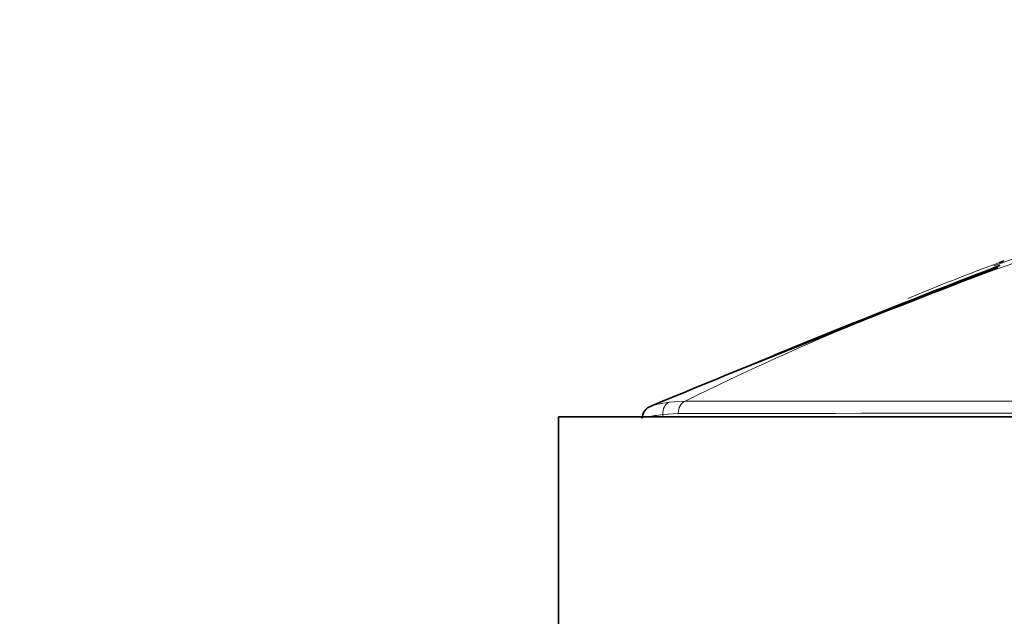
# Model space of a CAD drawing. Units: millimetres. Extents: x -159 to 1023, y 0 to 1164.
# Drawn here: x 394 to 417, y 744 to 758 of the extents above; entities that cross this region are included whole.
import ezdxf
from ezdxf import colors
from ezdxf.entities.mleader import LeaderData, LeaderLine
from ezdxf.math import Vec2, Vec3

# ---------------------------------------------------------------- set-up
doc = ezdxf.new("R2010")
doc.units = ezdxf.units.MM
doc.layers.add('DV1_Défaut', color=7, linetype='Continuous')
doc.layers.add('Défaut', color=7, linetype='Continuous')

# ---------------------------------------------------------------- blocks, each defined once
blk = doc.blocks.new('_DOT')
at = {"color": 0}
blk.add_line((0, 0), (-1, 0), dxfattribs=at)
at = {"color": 0, "const_width": 0.333}
blk.add_lwpolyline([(-0.1665, 0, 1), (0.1665, 0, 1)], format="xyb", close=True, dxfattribs=at)
blk = doc.blocks.new('SE')
at = {"layer": 'DV1_Défaut', "color": 7, "linetype": 'Continuous', "lineweight": 18}
for p, q in [((409.3, 749.15), (409.674, 749.176)), ((409.514, 748.888), (409.155, 748.863)), ((409.155, 748.863), (409.155, 748.813))]:
    blk.add_line(p, q, dxfattribs=at)
at = {"layer": 'DV1_Défaut', "color": 7, "linetype": 'Continuous', "lineweight": 35}
for q in [(451.707, 748.813), (406.708, 743.813)]:
    blk.add_line((406.708, 748.813), q, dxfattribs=at)
at = {"layer": 'DV1_Défaut', "color": 7, "linetype": 'Continuous', "lineweight": 18}
for centre, radius, start, end in [((439.929, 687.947), 68.296, 100.48115, 116.29486), ((436.299, 699.524), 56.271, 98.9924, 110.148), ((435.391, 702.625), 53.074, 110.223, 112.7157), ((429.186, -26034.458), 26783.641, 89.9582905, 90.0417389), ((429.181, -27003.993), 27752.889, 89.9594074, 90.040602)]:
    blk.add_arc(centre, radius, start, end, dxfattribs=at)
at = {"layer": 'DV1_Défaut', "color": 7, "linetype": 'Continuous', "lineweight": 35}
for centre, radius, start, end in [((534.394, 445.662), 328.34, 110.94578, 112.47526), ((504.707, 524.424), 244.206, 111.03141, 112.58972), ((435.391, 702.625), 53.074, 110.1012, 110.223), ((408.977, 748.768), 0.309, 107.5466, 179.2796)]:
    blk.add_arc(centre, radius, start, end, dxfattribs=at)
at = {"layer": 'DV1_Défaut', "color": 7, "linetype": 'Continuous', "lineweight": 18}
for centre, major_axis, ratio, start_param, end_param in [((409.381, 748.863), (-0.042, 0.297), 0.753172, 0.181686, 1.46452), ((409.737, 748.888), (0, 0.3), 0.742781, 0.284548, 1.570608)]:
    blk.add_ellipse(centre, major_axis=major_axis, ratio=ratio, start_param=start_param, end_param=end_param, dxfattribs=at)
for points in [[(408.88, 749.062), (408.94, 749.085), (409.087, 749.12), (409.3, 749.15)], [(409.155, 748.863), (409.013, 748.846), (408.9, 748.828), (408.818, 748.812)]]:
    blk.add_open_spline(points, degree=3, dxfattribs=at)

msp = doc.modelspace()

# ---------------------------------------------------------------- block references
at = {"layer": 'Défaut'}
msp.add_blockref('SE', (0, 0), dxfattribs=at)

# ---------------------------------------------------------------- leaders
at = {"layer": 'Défaut', "color": 7, "linetype": 'Continuous', "lineweight": 18}
ml = msp.add_multileader_mtext('Standard', dxfattribs=at)
ml.set_content('{\\pxsm0.9;\\fSolid Edge ISO|b1||i0||c0|p34;\\W1.;03/11/2016\\P}', color=256)
ml.set_leader_properties()
ml.set_arrow_properties(name='DOT')
ml.build(insert=Vec2(0, 0))
ml.multileader.update_dxf_attribs({"leader_type": 0, "dogleg_length": 0, "arrow_head_size": 12})
ctx = ml.context
ctx.base_point, ctx.char_height, ctx.arrow_head_size, ctx.landing_gap_size = Vec3(656.602, 1156.973), 12, 12, 4.2
notes = []
notes.append((ctx, [(0, (0, 0, 0), (0, 0), (1, 0), 1, [])]))
ctx.mtext.insert = Vec3(658.602, 1163.093)
for ctx, leaders in notes:
    for number, flags, end, landing, length, lines in leaders:
        leader = LeaderData()
        leader.index, (leader.has_last_leader_line, leader.has_dogleg_vector, leader.attachment_direction) = number, flags
        leader.last_leader_point, leader.dogleg_vector, leader.dogleg_length = Vec3(end), Vec3(landing), length
        for number, points, colour, breaks in lines:
            line = LeaderLine()
            line.index, line.vertices, line.color, line.breaks = number, Vec3.list(points), colors.encode_raw_color(colour), breaks
            leader.lines.append(line)
        ctx.leaders.append(leader)

doc.saveas('drawing.dxf')
